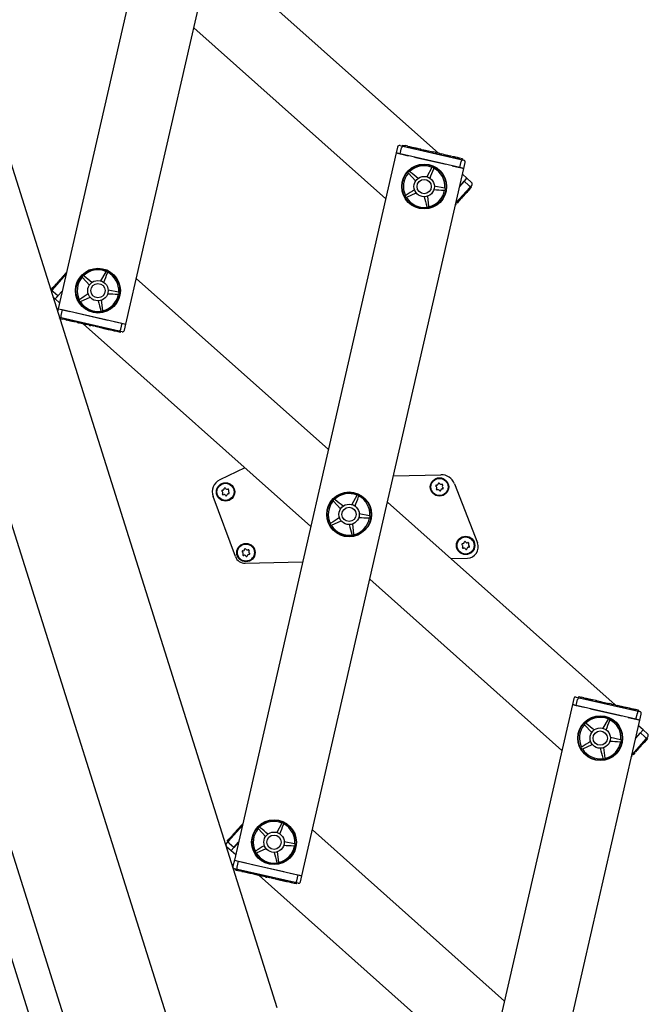
# Model space of a CAD drawing. Units: millimetres. Extents: x 5 to 415, y 5 to 293.
# Drawn here: x 158 to 170, y 90 to 109 of the extents above; entities that cross this region are included whole.
import ezdxf

# ---------------------------------------------------------------- set-up
doc = ezdxf.new("R2010")
doc.units = ezdxf.units.MM

msp = doc.modelspace()

# ---------------------------------------------------------------- linework, layer by layer
at = {"color": 7, "linetype": 'Continuous', "lineweight": 25}
for p, q in [((142.87918, 138.26202), (158.66682, 88.19)), ((159.16895, 88.72579), (143.55024, 138.26202)), ((146.50607, 135.2723), (160.98806, 89.3413)), ((149.36872, 133.24321), (163.00994, 89.97879)), ((147.34684, 132.60571), (160.98806, 89.3413)), ((161.89588, 117.57296), (158.71799, 103.69209)), ((160.04369, 103.38858), (163.22158, 117.26945)), ((166.18847, 106.74161), (161.72237, 110.72098)), ((161.376, 109.20805), (165.14489, 105.84992)), ((165.37745, 106.86573), (165.35067, 106.74876)), ((165.42537, 106.8958), (165.48124, 106.88301)), ((165.47532, 106.90488), (165.47085, 106.88538)), ((165.47532, 106.90488), (165.52317, 106.89393)), ((165.48124, 106.88301), (166.61723, 106.62293)), ((165.52317, 106.89393), (165.5187, 106.87443)), ((165.57921, 106.88109), (165.52317, 106.89393)), ((165.57921, 106.88109), (165.57475, 106.8616)), ((165.5963, 106.87975), (165.59128, 106.85782)), ((165.35067, 106.74876), (162.17279, 92.86789)), ((165.35067, 106.74876), (165.42437, 106.73189)), ((165.42792, 106.73107), (165.35067, 106.74876)), ((165.42792, 106.73107), (165.4547, 106.84805)), ((166.59913, 106.46294), (165.42792, 106.73107)), ((165.43304, 106.7299), (165.58084, 106.69606)), ((165.70537, 106.66755), (166.32168, 106.52646)), ((165.73515, 106.82488), (165.74017, 106.84681)), ((165.74313, 106.84357), (165.73866, 106.82407)), ((165.81506, 106.8271), (165.74313, 106.84357)), ((165.81506, 106.8271), (165.8106, 106.8076)), ((165.83086, 106.82348), (165.81506, 106.8271)), ((165.83086, 106.82348), (165.82639, 106.80399)), ((165.83403, 106.82532), (165.82901, 106.80339)), ((165.8484, 106.81947), (165.84394, 106.79997)), ((165.8484, 106.81947), (165.89402, 106.80902)), ((165.88956, 106.78953), (165.89402, 106.80902)), ((165.90097, 106.80743), (165.91834, 106.80346)), ((165.9256, 106.80179), (165.92114, 106.7823)), ((165.9256, 106.80179), (165.97122, 106.79135)), ((165.96676, 106.77185), (165.97122, 106.79135)), ((165.97817, 106.78976), (165.98351, 106.78854)), ((165.98351, 106.78854), (165.97904, 106.76904)), ((165.98351, 106.78854), (166.06572, 106.76971)), ((166.06572, 106.76971), (166.06126, 106.75022)), ((166.07124, 106.76845), (166.06572, 106.76971)), ((166.07124, 106.76845), (166.06678, 106.74895)), ((166.12387, 106.7564), (166.07124, 106.76845)), ((166.12387, 106.7564), (166.11941, 106.7369)), ((166.15195, 106.74997), (166.14749, 106.73048)), ((166.20459, 106.73792), (166.15195, 106.74997)), ((166.20459, 106.73792), (166.20012, 106.71843)), ((166.21946, 106.714), (166.20256, 106.72906)), ((166.21337, 106.73591), (166.22962, 106.73219)), ((166.23266, 106.73149), (166.2282, 106.712)), ((166.2853, 106.71944), (166.23266, 106.73149)), ((166.27392, 106.72205), (166.27448, 106.72449)), ((166.2853, 106.71944), (166.28084, 106.69995)), ((166.2853, 106.71944), (166.29232, 106.71783)), ((166.29232, 106.71783), (166.28786, 106.69834)), ((166.29232, 106.71783), (166.295, 106.71722)), ((166.30229, 106.71812), (166.29727, 106.69619)), ((166.4152, 106.6897), (166.41074, 106.67021)), ((166.47258, 106.67657), (166.4152, 106.6897)), ((166.47258, 106.67657), (166.46811, 106.65707)), ((166.49282, 106.67193), (166.47258, 106.67657)), ((166.49282, 106.67193), (166.48836, 106.65244)), ((166.51306, 106.6673), (166.49282, 106.67193)), ((166.51306, 106.6673), (166.5086, 106.6478)), ((166.51165, 106.66762), (166.51221, 106.67006)), ((166.55153, 106.65849), (166.51306, 106.6673)), ((166.44621, 106.49795), (166.59401, 106.46411)), ((166.55153, 106.65849), (166.54707, 106.639)), ((166.57178, 106.65386), (166.55153, 106.65849)), ((166.57178, 106.65386), (166.56731, 106.63436)), ((166.59202, 106.64922), (166.57178, 106.65386)), ((166.59202, 106.64922), (166.58756, 106.62973)), ((166.64968, 106.63602), (166.59202, 106.64922)), ((166.59913, 106.46294), (166.62591, 106.57991)), ((166.61723, 106.62293), (166.67309, 106.61014)), ((166.64968, 106.63602), (166.64522, 106.61653)), ((166.67638, 106.44525), (166.70316, 106.56223)), ((163.49849, 92.56438), (166.67638, 106.44525)), ((165.58801, 106.35601), (165.59146, 106.35079)), ((165.59146, 106.35079), (165.72996, 106.19938)), ((165.61888, 106.37992), (165.61347, 106.38304)), ((166.05083, 106.46171), (165.94963, 106.2832)), ((166.05472, 106.4666), (166.05083, 106.46171)), ((166.087, 106.44463), (166.0883, 106.45075)), ((166.67638, 106.44525), (166.59913, 106.46294)), ((166.60267, 106.46213), (166.67638, 106.44525)), ((166.73809, 106.25189), (166.65006, 106.33033)), ((166.29827, 106.0591), (166.09722, 106.10019)), ((166.59546, 106.09181), (166.68537, 106.19273)), ((166.59546, 106.09181), (166.68188, 106.1888)), ((166.68537, 106.19273), (166.73809, 106.25189)), ((166.68537, 106.19273), (166.77497, 106.1129)), ((166.68779, 106.19544), (166.73809, 106.25189)), ((166.82769, 106.17206), (166.73809, 106.25189)), ((166.83094, 106.11559), (166.79281, 106.0728)), ((166.82685, 106.08093), (166.81192, 106.09424)), ((165.53578, 105.91471), (165.53113, 105.91053)), ((165.555, 105.87963), (165.7418, 105.96457)), ((165.99183, 105.69936), (165.96878, 105.90326)), ((166.29321, 106.01943), (166.29942, 106.02008)), ((166.30412, 106.05691), (166.29827, 106.0591)), ((166.79281, 106.0728), (166.52136, 105.76814)), ((166.68541, 105.9222), (166.67048, 105.9355)), ((166.69719, 105.93541), (166.68226, 105.94872)), ((166.69719, 105.93541), (166.68541, 105.9222)), ((166.73302, 105.97563), (166.69719, 105.93541)), ((166.73302, 105.97563), (166.71809, 105.98893)), ((166.74684, 105.99113), (166.7319, 106.00444)), ((166.74684, 105.99113), (166.73302, 105.97563)), ((166.76065, 106.00664), (166.74572, 106.01994)), ((166.76065, 106.00664), (166.74684, 105.99113)), ((166.79649, 106.04686), (166.76065, 106.00664)), ((166.79649, 106.04686), (166.78155, 106.06016)), ((166.82685, 106.08093), (166.79649, 106.04686)), ((165.54898, 105.87796), (165.555, 105.87963)), ((165.99156, 105.69312), (165.99183, 105.69936)), ((166.52309, 105.74002), (166.51209, 105.72768)), ((166.52309, 105.74002), (166.5163, 105.74607)), ((166.54225, 105.76152), (166.52732, 105.77483)), ((166.57817, 105.80184), (166.54225, 105.76152)), ((166.57817, 105.80184), (166.56324, 105.81514)), ((166.57446, 105.82773), (166.59126, 105.81276)), ((166.58945, 105.81449), (166.57452, 105.8278)), ((166.59267, 105.81811), (166.57774, 105.83142)), ((165.95253, 105.69192), (165.95507, 105.68621)), ((158.60155, 104.06454), (158.87301, 104.3692)), ((158.82209, 104.34588), (158.83889, 104.33091)), ((158.83415, 104.35565), (158.86528, 104.3906)), ((158.83415, 104.35565), (158.84908, 104.34235)), ((158.87576, 104.38125), (158.86528, 104.3906)), ((158.87002, 104.39592), (158.88187, 104.40922)), ((159.65023, 104.41881), (159.54903, 104.2403)), ((159.65413, 104.4237), (159.65023, 104.41881)), ((159.6864, 104.40173), (159.68771, 104.40785)), ((158.65985, 104.16379), (158.67665, 104.14883)), ((158.77484, 104.25903), (158.75804, 104.27399)), ((158.81139, 104.33012), (158.7623, 104.27502)), ((158.7623, 104.27502), (158.77723, 104.26171)), ((158.82217, 104.34221), (158.81139, 104.33012)), ((158.81139, 104.33012), (158.82633, 104.31681)), ((158.82217, 104.34221), (158.8371, 104.32891)), ((159.18742, 104.31311), (159.19087, 104.30789)), ((159.19087, 104.30789), (159.32937, 104.15648)), ((159.21829, 104.33702), (159.21288, 104.34014)), ((164.01836, 100.92929), (160.24947, 104.28743)), ((158.5773, 104.03733), (158.60155, 104.06454)), ((158.57953, 104.0699), (158.61219, 104.10654)), ((158.57953, 104.0699), (158.59446, 104.05659)), ((158.65044, 104.14947), (158.61219, 104.10654)), ((158.61219, 104.10654), (158.62712, 104.09324)), ((158.70899, 103.94462), (158.6194, 104.02445)), ((158.65044, 104.14947), (158.66537, 104.13617)), ((158.7989, 104.04553), (158.70899, 103.94462)), ((158.71249, 103.94854), (158.7989, 104.04553)), ((159.89768, 104.0162), (159.69663, 104.05729)), ((159.89261, 103.97653), (159.89883, 103.97718)), ((159.90353, 104.01401), (159.89768, 104.0162)), ((158.61304, 103.92397), (158.65627, 103.88545)), ((158.70899, 103.94462), (158.65627, 103.88545)), ((158.65627, 103.88545), (158.70657, 103.9419)), ((158.65627, 103.88545), (158.7443, 103.80701)), ((159.13518, 103.87181), (159.13053, 103.86763)), ((159.14838, 103.83506), (159.1544, 103.83673)), ((159.1544, 103.83673), (159.34121, 103.92167)), ((159.59124, 103.65646), (159.56819, 103.86036)), ((158.71799, 103.69209), (158.7046, 103.63359)), ((158.71799, 103.69209), (158.79169, 103.67521)), ((158.71799, 103.69209), (158.79524, 103.6744)), ((158.79524, 103.6744), (158.76846, 103.55743)), ((158.79524, 103.6744), (159.96644, 103.40627)), ((158.80036, 103.67323), (158.94816, 103.63939)), ((159.07269, 103.61088), (159.68899, 103.46979)), ((159.55194, 103.64902), (159.55447, 103.64331)), ((159.59096, 103.65022), (159.59124, 103.65646)), ((158.77714, 103.51441), (158.73945, 103.52303)), ((158.74536, 103.50429), (158.74915, 103.52081)), ((158.74643, 103.50092), (158.76229, 103.49729)), ((158.76229, 103.49729), (158.76675, 103.51678)), ((158.76229, 103.49729), (158.81014, 103.48633)), ((159.91313, 103.25433), (158.77714, 103.51441)), ((158.81014, 103.48633), (158.8146, 103.50583)), ((158.86619, 103.4735), (158.81014, 103.48633)), ((158.86619, 103.4735), (158.87065, 103.493)), ((158.86619, 103.4735), (158.8813, 103.47004)), ((158.8813, 103.47004), (158.88576, 103.48954)), ((158.88718, 103.48921), (158.88215, 103.46728)), ((158.8828, 103.4697), (158.88726, 103.48919)), ((158.88757, 103.46861), (158.89203, 103.4881)), ((159.02603, 103.43434), (159.03105, 103.45627)), ((159.0301, 103.43598), (159.03456, 103.45547)), ((159.04589, 103.43236), (159.0301, 103.43598)), ((159.04589, 103.43236), (159.05035, 103.45186)), ((159.10204, 103.41951), (159.04589, 103.43236)), ((159.09207, 103.41922), (159.09263, 103.42166)), ((159.10204, 103.41951), (159.1065, 103.439)), ((159.11783, 103.41589), (159.10204, 103.41951)), ((159.11783, 103.41589), (159.12229, 103.43539)), ((159.11783, 103.41589), (159.12044, 103.41529)), ((159.12491, 103.43479), (159.11989, 103.41286)), ((159.20589, 103.39573), (163.67199, 99.41636)), ((159.27048, 103.38094), (159.27494, 103.40044)), ((159.32312, 103.36889), (159.27048, 103.38094)), ((159.32312, 103.36889), (159.32758, 103.38839)), ((159.35822, 103.36086), (159.36268, 103.38035)), ((159.81352, 103.44128), (159.96132, 103.40744)), ((159.96644, 103.40627), (159.93966, 103.28929)), ((159.96644, 103.40627), (160.04369, 103.38858)), ((159.96999, 103.40545), (160.04369, 103.38858)), ((160.01691, 103.27161), (160.04369, 103.38858)), ((159.41085, 103.34881), (159.35822, 103.36086)), ((159.41085, 103.34881), (159.41531, 103.3683)), ((159.43892, 103.34238), (159.44339, 103.36188)), ((159.49156, 103.33033), (159.43892, 103.34238)), ((159.49156, 103.33033), (159.49602, 103.34982)), ((159.51963, 103.3239), (159.5241, 103.3434)), ((159.57227, 103.31185), (159.51963, 103.3239)), ((159.57227, 103.31185), (159.57674, 103.33135)), ((159.59317, 103.32758), (159.58815, 103.30565)), ((159.58879, 103.30807), (159.59326, 103.32756)), ((159.59352, 103.30699), (159.59798, 103.32648)), ((159.72941, 103.27588), (159.73387, 103.29537)), ((159.74666, 103.27193), (159.72941, 103.27588)), ((159.74666, 103.27193), (159.75112, 103.29142)), ((159.79917, 103.2599), (159.74666, 103.27193)), ((159.79917, 103.2599), (159.80363, 103.2794)), ((159.81941, 103.25527), (159.79917, 103.2599)), ((159.81941, 103.25527), (159.82388, 103.27477)), ((159.83966, 103.25064), (159.81941, 103.25527)), ((159.83966, 103.25064), (159.84412, 103.27013)), ((159.89216, 103.23861), (159.83966, 103.25064)), ((159.89216, 103.23861), (159.89663, 103.25811)), ((159.93665, 103.22843), (159.89216, 103.23861)), ((159.96899, 103.24154), (159.91313, 103.25433)), ((159.93665, 103.22843), (159.94112, 103.24793)), ((162.37902, 100.56843), (161.88736, 100.33256)), ((165.29554, 100.41382), (166.22512, 100.43514)), ((166.49239, 100.25699), (166.9448, 99.09747)), ((162.19395, 98.82792), (161.75607, 100.00767)), ((164.11511, 99.92245), (164.11856, 99.91724)), ((164.11856, 99.91724), (164.25706, 99.76583)), ((164.14598, 99.94637), (164.14057, 99.94949)), ((164.57793, 100.02816), (164.47673, 99.84965)), ((164.58182, 100.03305), (164.57793, 100.02816)), ((164.6141, 100.01108), (164.6154, 100.01719)), ((169.64327, 95.91741), (165.17717, 99.89678)), ((164.0821, 99.44608), (164.2689, 99.53101)), ((164.82537, 99.62555), (164.62433, 99.66664)), ((164.82031, 99.58588), (164.82652, 99.58652)), ((164.83123, 99.62336), (164.82537, 99.62555)), ((164.06288, 99.48116), (164.05823, 99.47698)), ((164.07608, 99.44441), (164.0821, 99.44608)), ((164.51893, 99.26581), (164.49588, 99.46971)), ((164.47963, 99.25837), (164.48217, 99.25265)), ((164.51866, 99.25957), (164.51893, 99.26581)), ((166.41921, 98.79009), (166.74489, 98.79756)), ((162.38604, 98.69756), (163.51335, 98.72342)), ((164.8308, 98.38385), (168.59969, 95.02571)), ((168.83225, 96.04153), (168.80547, 95.92456)), ((168.88017, 96.0716), (168.93604, 96.05881)), ((168.93012, 96.08068), (168.92565, 96.06118)), ((168.93012, 96.08068), (168.97797, 96.06973)), ((168.93604, 96.05881), (170.07202, 95.79873)), ((168.97797, 96.06973), (168.9735, 96.05023)), ((169.03401, 96.05689), (168.97797, 96.06973)), ((169.03401, 96.05689), (169.02955, 96.0374)), ((169.0511, 96.05555), (169.04607, 96.03361)), ((168.80547, 95.92456), (165.62758, 82.04369)), ((168.80547, 95.92456), (168.87917, 95.90769)), ((168.88272, 95.90687), (168.80547, 95.92456)), ((168.88272, 95.90687), (168.9095, 96.02385)), ((170.05393, 95.63874), (168.88272, 95.90687)), ((168.88784, 95.9057), (169.03564, 95.87186)), ((169.16017, 95.84335), (169.77648, 95.70226)), ((169.18995, 96.00068), (169.19497, 96.02261)), ((169.19792, 96.01937), (169.19346, 95.99987)), ((169.26986, 96.0029), (169.19792, 96.01937)), ((169.26986, 96.0029), (169.2654, 95.9834)), ((169.28565, 95.99928), (169.26986, 96.0029)), ((169.28565, 95.99928), (169.28119, 95.97979)), ((169.28883, 96.00112), (169.28381, 95.97919)), ((169.3032, 95.99527), (169.29874, 95.97577)), ((169.3032, 95.99527), (169.34882, 95.98482)), ((169.34436, 95.96533), (169.34882, 95.98482)), ((169.35577, 95.98323), (169.37313, 95.97925)), ((169.3804, 95.97759), (169.37594, 95.9581)), ((169.3804, 95.97759), (169.42602, 95.96715)), ((169.42156, 95.94765), (169.42602, 95.96715)), ((169.43297, 95.96556), (169.43831, 95.96433)), ((169.43831, 95.96433), (169.43384, 95.94484)), ((169.43831, 95.96433), (169.52052, 95.94551)), ((169.52052, 95.94551), (169.51606, 95.92602)), ((169.52604, 95.94425), (169.52052, 95.94551)), ((169.52604, 95.94425), (169.52158, 95.92475)), ((169.57867, 95.9322), (169.52604, 95.94425)), ((169.57867, 95.9322), (169.57421, 95.9127)), ((169.60675, 95.92577), (169.60228, 95.90628)), ((169.65939, 95.91372), (169.60675, 95.92577)), ((169.65939, 95.91372), (169.65492, 95.89423)), ((169.67426, 95.8898), (169.65736, 95.90486)), ((169.66621, 95.91216), (169.68746, 95.90729)), ((169.68746, 95.90729), (169.683, 95.8878)), ((169.7401, 95.89524), (169.68746, 95.90729)), ((169.72872, 95.89785), (169.72927, 95.90029)), ((169.7401, 95.89524), (169.73563, 95.87575)), ((169.7401, 95.89524), (169.74712, 95.89363)), ((169.74712, 95.89363), (169.74266, 95.87414)), ((169.74712, 95.89363), (169.74979, 95.89302)), ((169.75709, 95.89392), (169.75207, 95.87198)), ((169.87, 95.8655), (169.86553, 95.84601)), ((169.92738, 95.85237), (169.87, 95.8655)), ((169.92738, 95.85237), (169.92291, 95.83287)), ((169.94762, 95.84773), (169.92738, 95.85237)), ((169.94762, 95.84773), (169.94316, 95.82824)), ((169.96786, 95.8431), (169.94762, 95.84773)), ((169.96786, 95.8431), (169.9634, 95.8236)), ((169.96645, 95.84342), (169.96701, 95.84586)), ((170.00633, 95.83429), (169.96786, 95.8431)), ((169.901, 95.67375), (170.0488, 95.63991)), ((170.00633, 95.83429), (170.00187, 95.81479)), ((170.02658, 95.82966), (170.00633, 95.83429)), ((170.02658, 95.82966), (170.02211, 95.81016)), ((170.04682, 95.82502), (170.02658, 95.82966)), ((170.04682, 95.82502), (170.04236, 95.80553)), ((170.10448, 95.81182), (170.04682, 95.82502)), ((170.05393, 95.63874), (170.08071, 95.75571)), ((170.07202, 95.79873), (170.12789, 95.78594)), ((170.10448, 95.81182), (170.10001, 95.79233)), ((170.13117, 95.62105), (170.15795, 95.73803)), ((166.95329, 81.74018), (170.13117, 95.62105)), ((169.04281, 95.5318), (169.04626, 95.52659)), ((169.04626, 95.52659), (169.18476, 95.37518)), ((169.07368, 95.55572), (169.06827, 95.55884)), ((169.50563, 95.63751), (169.40442, 95.459)), ((169.50952, 95.6424), (169.50563, 95.63751)), ((169.5418, 95.62043), (169.5431, 95.62654)), ((170.13117, 95.62105), (170.05393, 95.63874)), ((170.05747, 95.63793), (170.13117, 95.62105)), ((170.19289, 95.42769), (170.10486, 95.50613)), ((169.75307, 95.2349), (169.55202, 95.27599)), ((170.05026, 95.26761), (170.14017, 95.36852)), ((170.05026, 95.26761), (170.13668, 95.3646)), ((170.14017, 95.36852), (170.19289, 95.42769)), ((170.14017, 95.36852), (170.22977, 95.28869)), ((170.14259, 95.37124), (170.19289, 95.42769)), ((170.28248, 95.34786), (170.19289, 95.42769)), ((170.28574, 95.29139), (170.24761, 95.2486)), ((170.28165, 95.25673), (170.26671, 95.27004)), ((168.99057, 95.09051), (168.98593, 95.08633)), ((169.0098, 95.05543), (169.1966, 95.14036)), ((169.44663, 94.87516), (169.42358, 95.07906)), ((169.748, 95.19523), (169.75422, 95.19587)), ((169.75892, 95.23271), (169.75307, 95.2349)), ((170.24761, 95.2486), (169.97615, 94.94394)), ((170.14021, 95.098), (170.12528, 95.1113)), ((170.15199, 95.11121), (170.13705, 95.12452)), ((170.15199, 95.11121), (170.14021, 95.098)), ((170.18782, 95.15143), (170.15199, 95.11121)), ((170.18782, 95.15143), (170.17289, 95.16473)), ((170.20164, 95.16693), (170.1867, 95.18024)), ((170.20164, 95.16693), (170.18782, 95.15143)), ((170.21545, 95.18244), (170.20052, 95.19574)), ((170.21545, 95.18244), (170.20164, 95.16693)), ((170.25129, 95.22266), (170.21545, 95.18244)), ((170.25129, 95.22266), (170.23635, 95.23596)), ((170.28165, 95.25673), (170.25129, 95.22266)), ((169.00377, 95.05376), (169.0098, 95.05543)), ((169.97789, 94.91582), (169.96689, 94.90348)), ((169.97789, 94.91582), (169.9711, 94.92187)), ((169.99705, 94.93732), (169.98212, 94.95063)), ((170.03297, 94.97764), (169.99705, 94.93732)), ((170.03297, 94.97764), (170.01804, 94.99094)), ((170.02926, 95.00353), (170.04605, 94.98856)), ((170.04425, 94.99029), (170.02931, 95.0036)), ((170.04747, 94.99391), (170.03254, 95.00722)), ((169.40733, 94.86772), (169.40987, 94.862)), ((169.44636, 94.86891), (169.44663, 94.87516)), ((162.05635, 93.24034), (162.3278, 93.545)), ((162.28894, 93.53145), (162.32008, 93.5664)), ((162.28894, 93.53145), (162.30388, 93.51815)), ((162.33056, 93.55705), (162.32008, 93.5664)), ((162.32482, 93.57172), (162.33667, 93.58502)), ((163.10503, 93.59461), (163.00383, 93.4161)), ((163.10892, 93.5995), (163.10503, 93.59461)), ((163.1412, 93.57753), (163.14251, 93.58364)), ((162.11464, 93.33959), (162.13144, 93.32462)), ((162.22963, 93.43483), (162.21284, 93.44979)), ((162.26619, 93.50592), (162.2171, 93.45082)), ((162.2171, 93.45082), (162.23203, 93.43751)), ((162.27697, 93.51801), (162.26619, 93.50592)), ((162.26619, 93.50592), (162.28113, 93.49261)), ((162.27689, 93.52168), (162.29369, 93.50671)), ((162.27697, 93.51801), (162.2919, 93.50471)), ((162.64222, 93.4889), (162.64566, 93.48369)), ((162.64566, 93.48369), (162.78417, 93.33228)), ((162.67309, 93.51281), (162.66768, 93.51594)), ((167.47316, 90.10509), (163.70427, 93.46322)), ((162.01822, 93.19755), (162.05635, 93.24034)), ((162.02148, 93.14108), (162.11107, 93.06125)), ((162.03433, 93.24569), (162.06698, 93.28234)), ((162.03433, 93.24569), (162.04926, 93.23239)), ((162.10523, 93.32527), (162.06698, 93.28234)), ((162.06698, 93.28234), (162.08192, 93.26904)), ((162.16379, 93.12041), (162.07419, 93.20024)), ((162.10523, 93.32527), (162.12017, 93.31197)), ((162.2537, 93.22133), (162.16379, 93.12041)), ((162.16728, 93.12434), (162.2537, 93.22133)), ((163.35248, 93.192), (163.15143, 93.23309)), ((163.34741, 93.15233), (163.35363, 93.15297)), ((163.35833, 93.18981), (163.35248, 93.192)), ((162.16379, 93.12041), (162.11107, 93.06125)), ((162.11107, 93.06125), (162.16137, 93.1177)), ((162.11107, 93.06125), (162.1991, 92.98281)), ((162.58998, 93.04761), (162.58533, 93.04343)), ((162.60318, 93.01086), (162.6092, 93.01253)), ((162.6092, 93.01253), (162.796, 93.09746)), ((163.04604, 92.83226), (163.02299, 93.03616)), ((162.17279, 92.86789), (162.14601, 92.75091)), ((162.17279, 92.86789), (162.24649, 92.85101)), ((162.17279, 92.86789), (162.25003, 92.8502)), ((162.25003, 92.8502), (162.22325, 92.73323)), ((162.25003, 92.8502), (163.42124, 92.58207)), ((162.25516, 92.84903), (162.40296, 92.81519)), ((162.52748, 92.78668), (163.14379, 92.64559)), ((163.00674, 92.82481), (163.00927, 92.8191)), ((163.04576, 92.82601), (163.04604, 92.83226)), ((162.23194, 92.69021), (162.17607, 92.703)), ((162.19948, 92.67712), (162.20395, 92.69661)), ((162.19948, 92.67712), (162.21709, 92.67309)), ((162.21709, 92.67309), (162.22155, 92.69258)), ((162.21709, 92.67309), (162.26494, 92.66213)), ((163.36792, 92.43013), (162.23194, 92.69021)), ((162.26494, 92.66213), (162.2694, 92.68163)), ((162.32099, 92.6493), (162.26494, 92.66213)), ((162.32099, 92.6493), (162.32545, 92.6688)), ((162.32099, 92.6493), (162.3361, 92.64584)), ((162.3361, 92.64584), (162.34056, 92.66534)), ((162.34197, 92.66501), (162.33695, 92.64308)), ((162.3376, 92.6455), (162.34206, 92.66499)), ((162.34237, 92.64441), (162.34683, 92.6639)), ((162.48083, 92.61014), (162.48585, 92.63207)), ((162.4849, 92.61177), (162.48936, 92.63127)), ((162.50069, 92.60816), (162.4849, 92.61177)), ((162.50069, 92.60816), (162.50515, 92.62766)), ((162.55684, 92.59531), (162.50069, 92.60816)), ((162.54687, 92.59502), (162.54743, 92.59746)), ((162.55684, 92.59531), (162.5613, 92.6148)), ((162.57263, 92.59169), (162.55684, 92.59531)), ((162.57263, 92.59169), (162.57709, 92.61119)), ((162.57263, 92.59169), (162.57524, 92.59109)), ((162.57971, 92.61059), (162.57469, 92.58865)), ((162.66069, 92.57153), (167.12679, 88.59216)), ((162.72528, 92.55674), (162.72974, 92.57624)), ((162.77792, 92.54469), (162.78238, 92.56419)), ((163.26832, 92.61708), (163.41612, 92.58324)), ((163.42124, 92.58207), (163.39446, 92.46509)), ((163.42124, 92.58207), (163.49849, 92.56438)), ((163.42479, 92.58125), (163.49849, 92.56438)), ((163.47171, 92.44741), (163.49849, 92.56438)), ((162.77792, 92.54469), (162.72528, 92.55674)), ((162.81302, 92.53666), (162.81748, 92.55615)), ((162.86565, 92.52461), (162.81302, 92.53666)), ((162.86565, 92.52461), (162.87011, 92.5441)), ((162.89372, 92.51818), (162.89818, 92.53767)), ((162.94636, 92.50613), (162.89372, 92.51818)), ((162.94636, 92.50613), (162.95082, 92.52562)), ((162.97443, 92.4997), (162.9789, 92.5192)), ((163.02707, 92.48765), (162.97443, 92.4997)), ((163.02707, 92.48765), (163.03153, 92.50715)), ((163.04797, 92.50338), (163.04295, 92.48145)), ((163.04359, 92.48387), (163.04806, 92.50336)), ((163.04832, 92.48279), (163.05278, 92.50228)), ((163.18421, 92.45167), (163.18867, 92.47117)), ((163.20146, 92.44772), (163.18421, 92.45167)), ((163.20146, 92.44772), (163.20592, 92.46722)), ((163.25397, 92.4357), (163.20146, 92.44772)), ((163.25397, 92.4357), (163.25843, 92.4552)), ((163.27421, 92.43107), (163.25397, 92.4357)), ((163.27421, 92.43107), (163.27867, 92.45057)), ((163.29445, 92.42643), (163.27421, 92.43107)), ((163.29445, 92.42643), (163.29892, 92.44593)), ((163.34696, 92.41441), (163.29445, 92.42643)), ((163.34696, 92.41441), (163.35142, 92.43391)), ((163.39145, 92.40423), (163.34696, 92.41441)), ((163.42379, 92.41734), (163.36792, 92.43013)), ((163.39145, 92.40423), (163.39591, 92.42372))]:
    msp.add_line(p, q, dxfattribs=at)
for centre, radius in [((165.89748, 106.09012), 0.44), ((165.89748, 106.09012), 0.432), ((165.89748, 106.09012), 0.2), ((165.89748, 106.09012), 0.14), ((159.49688, 104.04722), 0.44), ((159.49688, 104.04722), 0.432), ((159.49688, 104.04722), 0.2), ((159.49688, 104.04722), 0.14), ((166.19872, 100.19447), 0.18), ((166.19872, 100.19447), 0.168), ((161.99983, 100.09814), 0.18), ((161.99983, 100.09814), 0.168), ((164.42458, 99.65657), 0.44), ((164.42458, 99.65657), 0.432), ((164.42458, 99.65657), 0.2), ((164.42458, 99.65657), 0.14), ((166.71085, 99.04696), 0.18), ((166.71085, 99.04696), 0.168), ((162.40017, 98.90701), 0.18), ((162.40017, 98.90701), 0.168), ((169.35228, 95.26592), 0.44), ((169.35228, 95.26592), 0.432), ((169.35228, 95.26592), 0.2), ((169.35228, 95.26592), 0.14), ((162.95168, 93.22302), 0.44), ((162.95168, 93.22302), 0.432), ((162.95168, 93.22302), 0.2), ((162.95168, 93.22302), 0.14)]:
    msp.add_circle(centre, radius, dxfattribs=at)
for centre, radius, start, end in [((165.41645, 106.85681), 0.04, 77.104926, 167.104926), ((165.89748, 106.09012), 0.408, 67.33171, 134.114501), ((166.06828, 106.45182), 0.02006, 356.921027, 132.525184), ((166.66416, 106.57115), 0.04, 347.104926, 77.104926), ((165.89748, 106.09012), 0.408, 139.33171, 206.114501), ((165.60626, 106.36433), 0.02006, 68.921027, 204.525184), ((165.89748, 106.09012), 0.408, 355.33171, 62.114501), ((166.80108, 106.1422), 0.04, 318.298489, 48.298489), ((165.5467, 105.89789), 0.02006, 140.921027, 276.525184), ((165.89748, 106.09012), 0.408, 283.33171, 350.114501), ((166.29426, 106.03945), 0.02006, 284.921027, 60.525184), ((165.89748, 106.09012), 0.408, 211.33171, 278.114501), ((165.9719, 105.69711), 0.02006, 212.921027, 348.525184), ((159.49688, 104.04722), 0.408, 67.33171, 134.114501), ((159.66768, 104.40892), 0.02006, 356.921027, 132.525184), ((159.49688, 104.04722), 0.408, 355.33171, 62.114501), ((159.49688, 104.04722), 0.408, 139.33171, 206.114501), ((159.20566, 104.32143), 0.02006, 68.921027, 204.525184), ((159.49688, 104.04722), 0.408, 283.33171, 350.114501), ((159.89366, 103.99655), 0.02006, 284.921027, 60.525184), ((159.1461, 103.85499), 0.02006, 140.921027, 276.525184), ((159.49688, 104.04722), 0.408, 211.33171, 278.114501), ((159.57131, 103.65421), 0.02006, 212.921027, 348.525184), ((159.97792, 103.28053), 0.04, 257.104926, 347.104926), ((161.99983, 100.09814), 0.26, 115.629128, 200.362906), ((166.23154, 100.15522), 0.28, 21.314277, 91.314277), ((161.93844, 100.11961), 0.01397, 84.221974, 237.223817), ((161.91418, 100.08192), 0.03085, 324.221974, 57.223817), ((161.94295, 100.16421), 0.03085, 264.221974, 357.223817), ((161.98773, 100.16204), 0.01397, 24.221974, 177.223817), ((162.0286, 100.18043), 0.03085, 204.221974, 297.223817), ((162.04911, 100.14057), 0.01397, 324.221974, 117.223817), ((162.08548, 100.11436), 0.03085, 144.221974, 237.223817), ((166.13734, 100.21594), 0.01397, 84.221974, 237.223817), ((166.11307, 100.17826), 0.03085, 324.221974, 57.223817), ((166.14944, 100.15205), 0.01397, 144.221974, 297.223817), ((166.14185, 100.26054), 0.03085, 264.221974, 357.223817), ((166.16994, 100.11219), 0.03085, 24.221974, 117.223817), ((166.18662, 100.25837), 0.01397, 24.221974, 177.223817), ((166.21082, 100.13058), 0.01397, 204.221974, 357.223817), ((166.2275, 100.27676), 0.03085, 204.221974, 297.223817), ((166.25559, 100.12841), 0.03085, 84.221974, 177.223817), ((166.24801, 100.2369), 0.01397, 324.221974, 117.223817), ((166.28437, 100.21069), 0.03085, 144.221974, 237.223817), ((166.2601, 100.17301), 0.01397, 264.221974, 57.223817), ((161.95054, 100.05572), 0.01397, 144.221974, 297.223817), ((161.97105, 100.01586), 0.03085, 24.221974, 117.223817), ((162.01193, 100.03425), 0.01397, 204.221974, 357.223817), ((162.0567, 100.03208), 0.03085, 84.221974, 177.223817), ((162.06121, 100.07667), 0.01397, 264.221974, 57.223817), ((164.42458, 99.65657), 0.408, 139.33171, 206.114501), ((164.13336, 99.93078), 0.02006, 68.921027, 204.525184), ((164.42458, 99.65657), 0.408, 67.33171, 134.114501), ((164.59538, 100.01827), 0.02006, 356.921027, 132.525184), ((164.42458, 99.65657), 0.408, 355.33171, 62.114501), ((164.42458, 99.65657), 0.408, 283.33171, 350.114501), ((164.82136, 99.6059), 0.02006, 284.921027, 60.525184), ((164.0738, 99.46434), 0.02006, 140.921027, 276.525184), ((164.42458, 99.65657), 0.408, 211.33171, 278.114501), ((164.49901, 99.26355), 0.02006, 212.921027, 348.525184), ((162.33878, 98.92848), 0.01397, 84.221974, 237.223817), ((162.34329, 98.97308), 0.03085, 264.221974, 357.223817), ((162.38807, 98.97091), 0.01397, 24.221974, 177.223817), ((162.42894, 98.9893), 0.03085, 204.221974, 297.223817), ((162.44945, 98.94944), 0.01397, 324.221974, 117.223817), ((162.48582, 98.92323), 0.03085, 144.221974, 237.223817), ((166.64947, 99.06843), 0.01397, 84.221974, 237.223817), ((166.6252, 99.03074), 0.03085, 324.221974, 57.223817), ((166.66157, 99.00454), 0.01397, 144.221974, 297.223817), ((166.65398, 99.11303), 0.03085, 264.221974, 357.223817), ((166.68207, 98.96468), 0.03085, 24.221974, 117.223817), ((166.69875, 99.11086), 0.01397, 24.221974, 177.223817), ((166.72295, 98.98307), 0.01397, 204.221974, 357.223817), ((166.73963, 99.12925), 0.03085, 204.221974, 297.223817), ((166.76772, 98.9809), 0.03085, 84.221974, 177.223817), ((166.73985, 99.01751), 0.22, 271.314277, 21.314277), ((166.76014, 99.08939), 0.01397, 324.221974, 117.223817), ((166.7965, 99.06318), 0.03085, 144.221974, 237.223817), ((166.77224, 99.02549), 0.01397, 264.221974, 57.223817), ((162.38145, 98.89751), 0.2, 200.362906, 271.314277), ((162.31451, 98.89079), 0.03085, 324.221974, 57.223817), ((162.35088, 98.86458), 0.01397, 144.221974, 297.223817), ((162.37139, 98.82473), 0.03085, 24.221974, 117.223817), ((162.41226, 98.84312), 0.01397, 204.221974, 357.223817), ((162.45704, 98.84094), 0.03085, 84.221974, 177.223817), ((162.46155, 98.88554), 0.01397, 264.221974, 57.223817), ((168.87124, 96.03261), 0.04, 77.104926, 167.104926), ((169.35228, 95.26592), 0.408, 67.33171, 134.114501), ((170.11896, 95.74695), 0.04, 347.104926, 77.104926), ((169.35228, 95.26592), 0.408, 139.33171, 206.114501), ((169.06106, 95.54013), 0.02006, 68.921027, 204.525184), ((169.52307, 95.62762), 0.02006, 356.921027, 132.525184), ((169.35228, 95.26592), 0.408, 355.33171, 62.114501), ((170.25587, 95.318), 0.04, 318.298489, 48.298489), ((169.0015, 95.07369), 0.02006, 140.921027, 276.525184), ((169.35228, 95.26592), 0.408, 283.33171, 350.114501), ((169.74905, 95.21525), 0.02006, 284.921027, 60.525184), ((169.35228, 95.26592), 0.408, 211.33171, 278.114501), ((169.4267, 94.8729), 0.02006, 212.921027, 348.525184), ((162.95168, 93.22302), 0.408, 67.33171, 134.114501), ((163.12248, 93.58472), 0.02006, 356.921027, 132.525184), ((162.95168, 93.22302), 0.408, 355.33171, 62.114501), ((162.95168, 93.22302), 0.408, 139.33171, 206.114501), ((162.66046, 93.49723), 0.02006, 68.921027, 204.525184), ((162.04809, 93.17094), 0.04, 138.298489, 228.298489), ((162.95168, 93.22302), 0.408, 283.33171, 350.114501), ((163.34846, 93.17235), 0.02006, 284.921027, 60.525184), ((162.6009, 93.03079), 0.02006, 140.921027, 276.525184), ((162.95168, 93.22302), 0.408, 211.33171, 278.114501), ((162.185, 92.74199), 0.04, 167.104926, 257.104926), ((163.02611, 92.83), 0.02006, 212.921027, 348.525184), ((163.43272, 92.45633), 0.04, 257.104926, 347.104926)]:
    msp.add_arc(centre, radius, start, end, dxfattribs=at)
for points, knots in [([(165.48124, 106.88301), (165.4812, 106.88302), (165.47932, 106.88344), (165.47525, 106.88303), (165.469, 106.87864), (165.4631, 106.87071), (165.45802, 106.86027), (165.45581, 106.85212), (165.4547, 106.84805)], [0, 0, 0, 0, 0.00438138, 0.20533363, 0.41866319, 0.61651715, 0.80814486, 1, 1, 1, 1]), ([(165.59583, 106.87729), (165.5964, 106.87716), (165.59754, 106.8769), (165.61102, 106.87381), (165.63193, 106.86903), (165.65818, 106.86302), (165.6859, 106.85667), (165.71094, 106.85094), (165.72921, 106.84676), (165.73903, 106.84451), (165.73851, 106.84462), (165.73832, 106.84467)], [0, 0, 0, 0, 0.125553087, 0.247512096, 0.362389707, 0.471648781, 0.578939882, 0.689721473, 0.806893371, 0.930537957, 1, 1, 1, 1]), ([(165.83347, 106.82288), (165.83383, 106.8228), (165.83426, 106.8227), (165.84021, 106.82134), (165.84113, 106.82113)], [0, 0, 0, 0, 0.84443073, 1, 1, 1, 1]), ([(166.30182, 106.71566), (166.30211, 106.7156), (166.30267, 106.71547), (166.31112, 106.71353), (166.32432, 106.71051), (166.34212, 106.70644), (166.36256, 106.70175), (166.384, 106.69685), (166.40465, 106.69212), (166.41547, 106.68964), (166.42099, 106.68838)], [0, 0, 0, 0, 0.13734951, 0.27235042, 0.40167954, 0.52456004, 0.64269381, 0.75874341, 0.87697407, 1, 1, 1, 1]), ([(166.61723, 106.62293), (166.61727, 106.62293), (166.61914, 106.62249), (166.62263, 106.62035), (166.62634, 106.61368), (166.6282, 106.60397), (166.62824, 106.59236), (166.62668, 106.58406), (166.62591, 106.57991)], [0, 0, 0, 0, 0.00438138, 0.20533363, 0.41866319, 0.61651715, 0.80814486, 1, 1, 1, 1]), ([(165.77835, 106.25077), (165.72703, 106.29232), (165.67386, 106.33539), (165.62074, 106.37841), (165.61888, 106.37992)], [0, 0, 0, 0, 0.96495629, 1, 1, 1, 1]), ([(166.01345, 106.25307), (166.03712, 106.31471), (166.06164, 106.37859), (166.08614, 106.4424), (166.087, 106.44463)], [0, 0, 0, 0, 0.96495629, 1, 1, 1, 1]), ([(166.77497, 106.1129), (166.77801, 106.10996), (166.78408, 106.1041), (166.79077, 106.09461), (166.79488, 106.08563), (166.79572, 106.07804), (166.79411, 106.07427), (166.79284, 106.07283), (166.79281, 106.0728)], [0, 0, 0, 0, 0.19185514, 0.38348285, 0.58133681, 0.79466637, 0.99561862, 1, 1, 1, 1]), ([(165.70788, 106.02646), (165.6525, 105.9905), (165.59511, 105.95324), (165.53778, 105.91601), (165.53578, 105.91471)], [0, 0, 0, 0, 0.96495629, 1, 1, 1, 1]), ([(165.89943, 105.89013), (165.91652, 105.82635), (165.93422, 105.76025), (165.95191, 105.69423), (165.95253, 105.69192)], [0, 0, 0, 0, 0.964956288, 1, 1, 1, 1]), ([(166.08828, 106.03018), (166.15422, 106.02672), (166.22256, 106.02313), (166.29081, 106.01955), (166.29321, 106.01943)], [0, 0, 0, 0, 0.964956288, 1, 1, 1, 1]), ([(166.68541, 105.9222), (166.68379, 105.92037), (166.68061, 105.9168), (166.67037, 105.90531), (166.65695, 105.89025), (166.64152, 105.87293), (166.62565, 105.85512), (166.61123, 105.83894), (166.59932, 105.82557), (166.59493, 105.82064), (166.59267, 105.81811)], [0, 0, 0, 0, 0.13533358, 0.26452119, 0.38686998, 0.50444737, 0.62090665, 0.74090314, 0.86692376, 1, 1, 1, 1]), ([(158.82396, 104.34422), (158.8242, 104.3445), (158.82449, 104.34482), (158.82855, 104.34938), (158.82919, 104.35009)], [0, 0, 0, 0, 0.84443073, 1, 1, 1, 1]), ([(159.61285, 104.21016), (159.63652, 104.27181), (159.66105, 104.33569), (159.68555, 104.3995), (159.6864, 104.40173)], [0, 0, 0, 0, 0.96495629, 1, 1, 1, 1]), ([(158.66177, 104.1622), (158.66217, 104.16264), (158.66294, 104.16351), (158.67214, 104.17383), (158.68641, 104.18985), (158.70433, 104.20996), (158.72325, 104.23119), (158.74033, 104.25037), (158.7528, 104.26436), (158.7595, 104.27188), (158.75915, 104.27148), (158.75902, 104.27134)], [0, 0, 0, 0, 0.12555309, 0.2475121, 0.36238971, 0.47164878, 0.57893988, 0.68972147, 0.80689337, 0.93053796, 1, 1, 1, 1]), ([(159.37775, 104.20787), (159.32644, 104.24942), (159.27326, 104.29249), (159.22015, 104.33551), (159.21829, 104.33702)], [0, 0, 0, 0, 0.96495629, 1, 1, 1, 1]), ([(158.60155, 104.06454), (158.60152, 104.06451), (158.60025, 104.06307), (158.59864, 104.0593), (158.59948, 104.05172), (158.60359, 104.04273), (158.61028, 104.03324), (158.61636, 104.02738), (158.6194, 104.02445)], [0, 0, 0, 0, 0.00438138, 0.20533363, 0.41866319, 0.61651715, 0.80814486, 1, 1, 1, 1]), ([(159.30729, 103.98356), (159.25191, 103.9476), (159.19452, 103.91034), (159.13719, 103.87311), (159.13518, 103.87181)], [0, 0, 0, 0, 0.96495629, 1, 1, 1, 1]), ([(159.68769, 103.98728), (159.75363, 103.98382), (159.82196, 103.98023), (159.89022, 103.97665), (159.89261, 103.97653)], [0, 0, 0, 0, 0.96495629, 1, 1, 1, 1]), ([(159.49884, 103.84723), (159.51592, 103.78345), (159.53363, 103.71735), (159.55132, 103.65133), (159.55194, 103.64902)], [0, 0, 0, 0, 0.96495629, 1, 1, 1, 1]), ([(158.76846, 103.55743), (158.76768, 103.55328), (158.76612, 103.54498), (158.76616, 103.53337), (158.76802, 103.52366), (158.77173, 103.51699), (158.77523, 103.51485), (158.7771, 103.51442), (158.77714, 103.51441)], [0, 0, 0, 0, 0.191855145, 0.383482853, 0.581336811, 0.794666374, 0.995618625, 1, 1, 1, 1]), ([(159.0253, 103.43707), (159.02558, 103.43701), (159.0265, 103.4368), (159.01758, 103.43884), (159.00024, 103.44281), (158.97567, 103.44844), (158.94803, 103.45477), (158.92158, 103.46082), (158.89934, 103.46591), (158.89157, 103.46769), (158.88757, 103.46861)], [0, 0, 0, 0, 0.0653676, 0.20941471, 0.34633617, 0.47558229, 0.6003017, 0.72663609, 0.85917727, 1, 1, 1, 1]), ([(159.02266, 103.43768), (159.01865, 103.4386), (159.00754, 103.44114), (158.98971, 103.44522), (158.97889, 103.4477), (158.97337, 103.44896)], [0, 0, 0, 0, 0.21717835, 0.6008094, 1, 1, 1, 1]), ([(159.27048, 103.38094), (159.26722, 103.38169), (159.26083, 103.38315), (159.24037, 103.38784), (159.21478, 103.39369), (159.18657, 103.40015), (159.15983, 103.40628), (159.13802, 103.41127), (159.12344, 103.41461), (159.12145, 103.41506), (159.12044, 103.41529)], [0, 0, 0, 0, 0.12962824, 0.25483975, 0.3763214, 0.49562534, 0.61629296, 0.74030206, 0.86887743, 1, 1, 1, 1]), ([(159.32312, 103.36889), (159.32333, 103.36884), (159.32375, 103.36875), (159.32681, 103.36805), (159.3311, 103.36706), (159.33554, 103.36605), (159.34018, 103.36499), (159.34435, 103.36403), (159.34918, 103.36293), (159.35421, 103.36177), (159.35759, 103.361), (159.35801, 103.3609), (159.35822, 103.36086)], [0, 0, 0, 0, 0.137076782, 0.270810877, 0.353870028, 0.43053369, 0.501623612, 0.554615097, 0.610117418, 0.73075098, 0.863571137, 1, 1, 1, 1]), ([(159.72941, 103.27588), (159.72703, 103.27642), (159.72237, 103.27749), (159.70736, 103.28092), (159.68771, 103.28542), (159.66509, 103.2906), (159.64184, 103.29592), (159.62072, 103.30076), (159.60325, 103.30476), (159.59682, 103.30623), (159.59352, 103.30699)], [0, 0, 0, 0, 0.13533358, 0.26452119, 0.38686998, 0.50444737, 0.62090665, 0.74090314, 0.86692376, 1, 1, 1, 1]), ([(159.93966, 103.28929), (159.93855, 103.28522), (159.93634, 103.27707), (159.93126, 103.26663), (159.92536, 103.2587), (159.91912, 103.25431), (159.91504, 103.2539), (159.91317, 103.25432), (159.91313, 103.25433)], [0, 0, 0, 0, 0.191855145, 0.383482853, 0.581336811, 0.794666374, 0.995618625, 1, 1, 1, 1]), ([(164.30545, 99.81722), (164.25414, 99.85877), (164.20096, 99.90184), (164.14784, 99.94486), (164.14598, 99.94637)], [0, 0, 0, 0, 0.96495629, 1, 1, 1, 1]), ([(164.54055, 99.81951), (164.56422, 99.88116), (164.58874, 99.94504), (164.61324, 100.00885), (164.6141, 100.01108)], [0, 0, 0, 0, 0.96495629, 1, 1, 1, 1]), ([(164.23498, 99.59291), (164.1796, 99.55695), (164.12221, 99.51969), (164.06489, 99.48246), (164.06288, 99.48116)], [0, 0, 0, 0, 0.96495629, 1, 1, 1, 1]), ([(164.61539, 99.59663), (164.68133, 99.59317), (164.74966, 99.58958), (164.81792, 99.586), (164.82031, 99.58588)], [0, 0, 0, 0, 0.96495629, 1, 1, 1, 1]), ([(164.42654, 99.45658), (164.44362, 99.3928), (164.46133, 99.3267), (164.47901, 99.26068), (164.47963, 99.25837)], [0, 0, 0, 0, 0.96495629, 1, 1, 1, 1]), ([(168.93604, 96.05881), (168.936, 96.05882), (168.93412, 96.05924), (168.93005, 96.05883), (168.9238, 96.05444), (168.9179, 96.04651), (168.91282, 96.03607), (168.91061, 96.02792), (168.9095, 96.02385)], [0, 0, 0, 0, 0.004381375, 0.205333626, 0.418663189, 0.616517147, 0.808144855, 1, 1, 1, 1]), ([(169.05063, 96.05309), (169.0512, 96.05296), (169.05234, 96.0527), (169.06582, 96.04961), (169.08673, 96.04482), (169.11298, 96.03881), (169.1407, 96.03247), (169.16574, 96.02674), (169.18401, 96.02255), (169.19383, 96.0203), (169.19331, 96.02042), (169.19312, 96.02047)], [0, 0, 0, 0, 0.12555309, 0.2475121, 0.36238971, 0.47164878, 0.57893988, 0.68972147, 0.80689337, 0.93053796, 1, 1, 1, 1]), ([(169.28827, 95.99868), (169.28863, 95.9986), (169.28906, 95.9985), (169.29501, 95.99714), (169.29593, 95.99693)], [0, 0, 0, 0, 0.84443073, 1, 1, 1, 1]), ([(169.75662, 95.89146), (169.7569, 95.89139), (169.75747, 95.89126), (169.76592, 95.88933), (169.77912, 95.88631), (169.79692, 95.88223), (169.81736, 95.87755), (169.8388, 95.87265), (169.85945, 95.86792), (169.87027, 95.86544), (169.87579, 95.86418)], [0, 0, 0, 0, 0.13734951, 0.27235042, 0.40167954, 0.52456004, 0.64269381, 0.75874341, 0.87697407, 1, 1, 1, 1]), ([(170.07202, 95.79873), (170.07206, 95.79872), (170.07393, 95.79829), (170.07743, 95.79615), (170.08114, 95.78948), (170.083, 95.77977), (170.08304, 95.76816), (170.08148, 95.75986), (170.08071, 95.75571)], [0, 0, 0, 0, 0.00438138, 0.20533363, 0.41866319, 0.61651715, 0.80814486, 1, 1, 1, 1]), ([(169.23314, 95.42657), (169.18183, 95.46812), (169.12866, 95.51119), (169.07554, 95.55421), (169.07368, 95.55572)], [0, 0, 0, 0, 0.96495629, 1, 1, 1, 1]), ([(169.46825, 95.42886), (169.49191, 95.49051), (169.51644, 95.55439), (169.54094, 95.6182), (169.5418, 95.62043)], [0, 0, 0, 0, 0.96495629, 1, 1, 1, 1]), ([(170.22977, 95.28869), (170.2328, 95.28576), (170.23888, 95.2799), (170.24557, 95.27041), (170.24968, 95.26142), (170.25052, 95.25384), (170.24891, 95.25007), (170.24764, 95.24863), (170.24761, 95.2486)], [0, 0, 0, 0, 0.191855145, 0.383482853, 0.581336811, 0.794666374, 0.995618625, 1, 1, 1, 1]), ([(169.16268, 95.20226), (169.1073, 95.1663), (169.04991, 95.12904), (168.99258, 95.09181), (168.99057, 95.09051)], [0, 0, 0, 0, 0.96495629, 1, 1, 1, 1]), ([(169.54308, 95.20598), (169.60902, 95.20252), (169.67736, 95.19893), (169.74561, 95.19535), (169.748, 95.19523)], [0, 0, 0, 0, 0.964956288, 1, 1, 1, 1]), ([(170.14021, 95.098), (170.13859, 95.09617), (170.13541, 95.0926), (170.12517, 95.08111), (170.11175, 95.06605), (170.09632, 95.04873), (170.08045, 95.03092), (170.06603, 95.01474), (170.05411, 95.00137), (170.04973, 94.99644), (170.04747, 94.99391)], [0, 0, 0, 0, 0.13533358, 0.26452119, 0.38686998, 0.50444737, 0.62090665, 0.74090314, 0.86692376, 1, 1, 1, 1]), ([(169.35423, 95.06593), (169.37132, 95.00215), (169.38902, 94.93605), (169.40671, 94.87003), (169.40733, 94.86772)], [0, 0, 0, 0, 0.96495629, 1, 1, 1, 1]), ([(162.27875, 93.52002), (162.279, 93.52029), (162.27929, 93.52062), (162.28335, 93.52518), (162.28398, 93.52589)], [0, 0, 0, 0, 0.844430726, 1, 1, 1, 1]), ([(163.06765, 93.38596), (163.09132, 93.44761), (163.11585, 93.51149), (163.14034, 93.5753), (163.1412, 93.57753)], [0, 0, 0, 0, 0.96495629, 1, 1, 1, 1]), ([(162.11657, 93.338), (162.11697, 93.33844), (162.11774, 93.33931), (162.12694, 93.34963), (162.14121, 93.36565), (162.15913, 93.38576), (162.17805, 93.40699), (162.19513, 93.42617), (162.2076, 93.44016), (162.2143, 93.44768), (162.21395, 93.44728), (162.21382, 93.44714)], [0, 0, 0, 0, 0.12555309, 0.2475121, 0.36238971, 0.47164878, 0.57893988, 0.68972147, 0.80689337, 0.93053796, 1, 1, 1, 1]), ([(162.83255, 93.38367), (162.78124, 93.42522), (162.72806, 93.46829), (162.67495, 93.51131), (162.67309, 93.51281)], [0, 0, 0, 0, 0.964956288, 1, 1, 1, 1]), ([(162.05635, 93.24034), (162.05632, 93.24031), (162.05505, 93.23887), (162.05344, 93.2351), (162.05428, 93.22751), (162.05839, 93.21853), (162.06508, 93.20904), (162.07116, 93.20318), (162.07419, 93.20024)], [0, 0, 0, 0, 0.00438138, 0.20533363, 0.41866319, 0.61651715, 0.80814486, 1, 1, 1, 1]), ([(162.76208, 93.15936), (162.70671, 93.1234), (162.64931, 93.08614), (162.59199, 93.04891), (162.58998, 93.04761)], [0, 0, 0, 0, 0.96495629, 1, 1, 1, 1]), ([(163.14249, 93.16308), (163.20843, 93.15962), (163.27676, 93.15603), (163.34502, 93.15245), (163.34741, 93.15233)], [0, 0, 0, 0, 0.96495629, 1, 1, 1, 1]), ([(162.95364, 93.02303), (162.97072, 92.95925), (162.98843, 92.89315), (163.00612, 92.82713), (163.00674, 92.82481)], [0, 0, 0, 0, 0.96495629, 1, 1, 1, 1]), ([(162.22325, 92.73323), (162.22248, 92.72908), (162.22092, 92.72078), (162.22096, 92.70917), (162.22282, 92.69946), (162.22653, 92.69279), (162.23003, 92.69065), (162.2319, 92.69021), (162.23194, 92.69021)], [0, 0, 0, 0, 0.19185514, 0.38348285, 0.58133681, 0.79466637, 0.99561862, 1, 1, 1, 1]), ([(162.4801, 92.61287), (162.48038, 92.61281), (162.48129, 92.6126), (162.47238, 92.61464), (162.45503, 92.61861), (162.43047, 92.62424), (162.40282, 92.63056), (162.37638, 92.63662), (162.35414, 92.64171), (162.34637, 92.64349), (162.34237, 92.64441)], [0, 0, 0, 0, 0.065367595, 0.209414708, 0.346336171, 0.475582285, 0.600301697, 0.726636087, 0.859177265, 1, 1, 1, 1]), ([(162.47746, 92.61348), (162.47345, 92.6144), (162.46234, 92.61694), (162.44451, 92.62102), (162.43369, 92.6235), (162.42817, 92.62476)], [0, 0, 0, 0, 0.21717835, 0.6008094, 1, 1, 1, 1]), ([(162.72528, 92.55674), (162.72202, 92.55749), (162.71562, 92.55895), (162.69517, 92.56364), (162.66958, 92.56949), (162.64137, 92.57595), (162.61463, 92.58207), (162.59281, 92.58707), (162.57824, 92.59041), (162.57625, 92.59086), (162.57524, 92.59109)], [0, 0, 0, 0, 0.12962824, 0.25483975, 0.3763214, 0.49562534, 0.61629296, 0.74030206, 0.86887743, 1, 1, 1, 1]), ([(162.77792, 92.54469), (162.77813, 92.54464), (162.77855, 92.54455), (162.78161, 92.54385), (162.7859, 92.54286), (162.79034, 92.54185), (162.79498, 92.54079), (162.79915, 92.53983), (162.80397, 92.53873), (162.80901, 92.53757), (162.81239, 92.5368), (162.8128, 92.5367), (162.81302, 92.53666)], [0, 0, 0, 0, 0.13707678, 0.27081088, 0.35387003, 0.43053369, 0.50162361, 0.5546151, 0.61011742, 0.73075098, 0.86357114, 1, 1, 1, 1]), ([(163.18421, 92.45167), (163.18182, 92.45222), (163.17717, 92.45329), (163.16216, 92.45672), (163.1425, 92.46122), (163.11989, 92.4664), (163.09664, 92.47172), (163.07551, 92.47656), (163.05805, 92.48056), (163.05162, 92.48203), (163.04832, 92.48279)], [0, 0, 0, 0, 0.13533358, 0.26452119, 0.38686998, 0.50444737, 0.62090665, 0.74090314, 0.86692376, 1, 1, 1, 1]), ([(163.39446, 92.46509), (163.39335, 92.46102), (163.39114, 92.45287), (163.38606, 92.44243), (163.38016, 92.4345), (163.37391, 92.43011), (163.36984, 92.4297), (163.36796, 92.43012), (163.36792, 92.43013)], [0, 0, 0, 0, 0.19185514, 0.38348285, 0.58133681, 0.79466637, 0.99561862, 1, 1, 1, 1])]:
    msp.add_open_spline(points, degree=3, knots=knots, dxfattribs=at)

doc.saveas('drawing.dxf')
